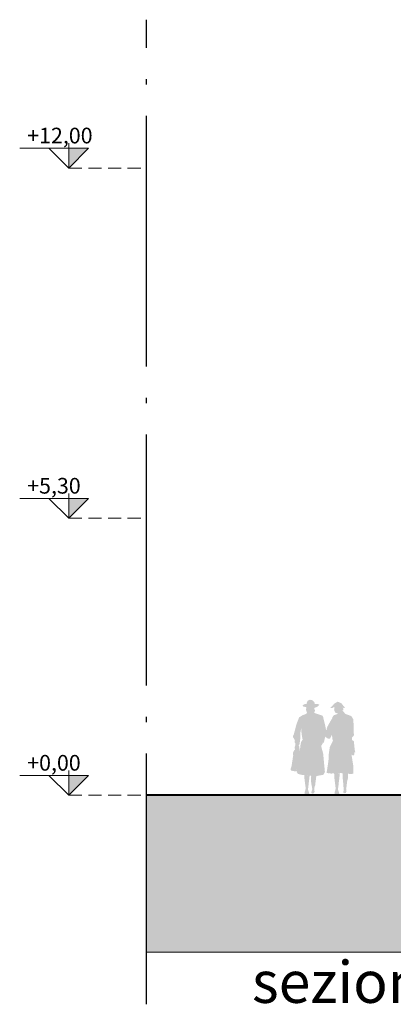
# Model space of a CAD drawing. Units: millimetres. Extents: x 251 to 5336, y -1296 to 2294.
# Drawn here: x 746 to 753, y 1981 to 1999 of the extents above; entities that cross this region are included whole.
import ezdxf

# ---------------------------------------------------------------- set-up
doc = ezdxf.new("R2010")
doc.units = ezdxf.units.MM
doc.linetypes.add('ACAD_ISO04W100', pattern=[30, 24, -3, 0, -3])
doc.linetypes.add('HIDDEN', pattern=[0.375, 0.25, -0.125])
for name, color, linetype, lineweight in [('_testo', 7, 'Continuous', 9), ('_VISTA', 212, 'Continuous', 9), ('FIGURE_PERSONE', 252, 'Continuous', 5), ('Z_Contesto', 252, 'Continuous', 13), ('Z_Edifici', 254, 'Continuous', 9), ('Z_SEZIONE1', 7, 'Continuous', 40), ('Z_Sezione2', 7, 'Continuous', 5), ('Z_Terreno', 251, 'Continuous', 9)]:
    doc.layers.add(name, color=color, linetype=linetype, lineweight=lineweight)
doc.styles.get("Standard").update_dxf_attribs({"font": 'ARIAL.TTF'})

msp = doc.modelspace()

# ---------------------------------------------------------------- hatches: boundary and pattern name
at = {"layer": '_testo'}
for points in [[(747.466, 1996.949), (747.085, 1996.569), (747.085, 1996.949)], [(747.466, 1996.949), (747.085, 1996.569), (747.085, 1996.949)], [(747.466, 1990.249), (747.085, 1989.869), (747.085, 1990.249)], [(747.466, 1990.249), (747.085, 1989.869), (747.085, 1990.249)], [(747.466, 1984.949), (747.085, 1984.569), (747.085, 1984.949)], [(747.466, 1984.949), (747.085, 1984.569), (747.085, 1984.949)]]:
    msp.add_hatch(color=256, dxfattribs=at).paths.add_polyline_path(points)
at = {"layer": 'FIGURE_PERSONE'}
h = msp.add_hatch(color=256, dxfattribs=at)
h.paths.add_polyline_path([(751.787, 1986.328), (751.767, 1986.364), (751.735, 1986.388), (751.695, 1986.396), (751.651, 1986.38), (751.639, 1986.352), (751.628, 1986.316), (751.631, 1986.316), (751.643, 1986.296), (751.687, 1986.284), (751.739, 1986.276), (751.783, 1986.296)])
h.paths.add_polyline_path([(751.839, 1986.264), (751.871, 1986.3), (751.851, 1986.312), (751.786, 1986.316), (751.783, 1986.296), (751.739, 1986.276), (751.687, 1986.284), (751.643, 1986.296), (751.631, 1986.316), (751.599, 1986.316), (751.551, 1986.288), (751.567, 1986.268), (751.723, 1986.228), (751.787, 1986.244)])
h.paths.add_polyline_path([(751.775, 1986.228), (751.786, 1986.243), (751.723, 1986.228), (751.626, 1986.252), (751.619, 1986.203), (751.627, 1986.171), (751.663, 1986.151), (751.699, 1986.151), (751.723, 1986.163), (751.747, 1986.159), (751.783, 1986.163), (751.791, 1986.191)])
h.paths.add_polyline_path([(751.792, 1986.14), (751.783, 1986.143), (751.772, 1986.162), (751.747, 1986.159), (751.723, 1986.163), (751.699, 1986.151), (751.663, 1986.151), (751.641, 1986.164), (751.628, 1986.138), (751.679, 1986.107), (751.735, 1986.107), (751.771, 1986.123)])
h.paths.add_polyline_path([(751.944, 1986.075), (751.928, 1986.095), (751.867, 1986.115), (751.792, 1986.14), (751.771, 1986.123), (751.735, 1986.107), (751.679, 1986.107), (751.628, 1986.138), (751.623, 1986.127), (751.551, 1986.099), (751.487, 1986.059), (751.435, 1985.923), (751.402, 1985.795), (751.386, 1985.734), (751.366, 1985.69), (751.406, 1985.622), (751.402, 1985.578), (751.418, 1985.562), (751.418, 1985.534), (751.402, 1985.486), (751.406, 1985.454), (751.439, 1985.43), (751.467, 1985.434), (751.483, 1985.458), (751.487, 1985.434), (751.495, 1985.454), (751.491, 1985.502), (751.479, 1985.526), (751.495, 1985.542), (751.511, 1985.67), (751.511, 1985.766), (751.531, 1985.867), (751.531, 1985.779), (751.539, 1985.714), (751.555, 1985.63), (751.543, 1985.614), (751.591, 1985.602), (751.719, 1985.59), (751.827, 1985.594), (751.867, 1985.606), (751.881, 1985.609), (751.876, 1985.582), (751.908, 1985.514), (751.908, 1985.511), (751.936, 1985.554), (751.94, 1985.574), (751.96, 1985.578), (752.008, 1985.795), (751.988, 1985.891)])
h.paths.add_polyline_path([(751.948, 1985.358), (751.908, 1985.514), (751.876, 1985.582), (751.881, 1985.609), (751.867, 1985.606), (751.827, 1985.594), (751.719, 1985.59), (751.591, 1985.602), (751.543, 1985.614), (751.527, 1985.59), (751.511, 1985.522), (751.503, 1985.414), (751.463, 1985.229), (751.439, 1985.013), (751.467, 1984.977), (751.551, 1984.957), (751.711, 1984.941), (751.819, 1984.937), (751.952, 1984.961), (751.98, 1985.013), (751.964, 1985.177)])
h.paths.add_polyline_path([(751.503, 1985.414), (751.495, 1985.454), (751.487, 1985.434), (751.483, 1985.458), (751.467, 1985.434), (751.439, 1985.43), (751.411, 1985.45), (751.394, 1985.43), (751.37, 1985.382), (751.374, 1985.33), (751.342, 1985.125), (751.322, 1985.065), (751.334, 1985.041), (751.414, 1985.025), (751.441, 1985.034), (751.463, 1985.229)])
h.paths.add_polyline_path([(751.683, 1984.897), (751.687, 1984.943), (751.587, 1984.953), (751.587, 1984.905), (751.611, 1984.716), (751.611, 1984.692), (751.603, 1984.66), (751.591, 1984.62), (751.595, 1984.596), (751.635, 1984.584), (751.683, 1984.596), (751.655, 1984.688), (751.663, 1984.724), (751.675, 1984.84)])
h.paths.add_polyline_path([(751.811, 1984.893), (751.816, 1984.937), (751.719, 1984.94), (751.711, 1984.889), (751.719, 1984.8), (751.735, 1984.712), (751.739, 1984.68), (751.727, 1984.652), (751.719, 1984.612), (751.743, 1984.6), (751.771, 1984.608), (751.783, 1984.64), (751.775, 1984.692), (751.787, 1984.748), (751.795, 1984.764), (751.799, 1984.812)])
h = msp.add_hatch(color=256, dxfattribs=at)
h.paths.add_polyline_path([(752.461, 1986.019), (752.405, 1986.113), (752.367, 1986.128), (752.362, 1986.135), (752.284, 1986.139), (752.228, 1986.139), (752.221, 1986.123), (752.156, 1986.103), (752.124, 1986.067), (752.124, 1986.051), (752.068, 1985.955), (752.028, 1985.883), (752.012, 1985.835), (752.008, 1985.795), (751.984, 1985.689), (752.036, 1985.654), (752.076, 1985.65), (752.115, 1985.729), (752.115, 1985.714), (752.127, 1985.626), (752.147, 1985.598), (752.283, 1985.598), (752.299, 1985.63), (752.324, 1985.594), (752.356, 1985.594), (752.412, 1985.622), (752.433, 1985.622), (752.437, 1985.666), (752.465, 1985.762), (752.475, 1985.873)])
h.paths.add_polyline_path([(752.469, 1985.498), (752.453, 1985.55), (752.422, 1985.611), (752.418, 1985.622), (752.412, 1985.622), (752.356, 1985.594), (752.324, 1985.594), (752.299, 1985.63), (752.283, 1985.598), (752.147, 1985.598), (752.136, 1985.614), (752.072, 1985.486), (752.052, 1985.346), (752.048, 1985.229), (752.012, 1984.997), (752.04, 1984.997), (752.044, 1984.985), (752.076, 1984.993), (752.096, 1984.981), (752.128, 1984.989), (752.28, 1984.993), (752.353, 1984.989), (752.401, 1984.985), (752.481, 1984.973), (752.521, 1984.985), (752.521, 1985.137), (752.493, 1985.317)])
h.paths.add_polyline_path([(752.266, 1984.992), (752.156, 1984.989), (752.16, 1984.905), (752.184, 1984.716), (752.184, 1984.692), (752.176, 1984.66), (752.172, 1984.648), (752.196, 1984.632), (752.216, 1984.636), (752.22, 1984.637), (752.217, 1984.586), (752.256, 1984.596), (752.228, 1984.688), (752.236, 1984.724), (752.248, 1984.84), (752.256, 1984.897)])
h.paths.add_polyline_path([(752.421, 1984.982), (752.401, 1984.985), (752.353, 1984.989), (752.32, 1984.991), (752.32, 1984.897), (752.329, 1984.808), (752.333, 1984.744), (752.337, 1984.708), (752.337, 1984.66), (752.329, 1984.62), (752.353, 1984.608), (752.381, 1984.616), (752.393, 1984.648), (752.385, 1984.7), (752.397, 1984.756), (752.401, 1984.82), (752.421, 1984.901)])
h.paths.add_polyline_path([(752.377, 1984.716), (752.381, 1984.708), (752.381, 1984.688), (752.349, 1984.688), (752.349, 1984.704), (752.361, 1984.716)], flags=16)
h.paths.add_polyline_path([(752.533, 1985.602), (752.497, 1985.626), (752.497, 1985.671), (752.493, 1985.666), (752.453, 1985.626), (752.422, 1985.611), (752.453, 1985.55), (752.469, 1985.498), (752.49, 1985.339), (752.529, 1985.33), (752.541, 1985.35), (752.538, 1985.385), (752.561, 1985.39), (752.549, 1985.438)])
h.paths.add_polyline_path([(752.529, 1985.783), (752.525, 1986.019), (752.485, 1986.083), (752.423, 1986.107), (752.477, 1986.015), (752.497, 1985.803), (752.497, 1985.671), (752.537, 1985.718), (752.533, 1985.742)])
h.paths.add_polyline_path([(752.497, 1985.803), (752.477, 1986.015), (752.423, 1986.107), (752.405, 1986.113), (752.461, 1986.019), (752.481, 1985.807), (752.481, 1985.654), (752.493, 1985.666), (752.497, 1985.671)])
h.paths.add_polyline_path([(752.481, 1985.807), (752.475, 1985.873), (752.465, 1985.762), (752.437, 1985.666), (752.433, 1985.622), (752.418, 1985.622), (752.422, 1985.611), (752.453, 1985.626), (752.481, 1985.654)])
h.paths.add_polyline_path([(752.337, 1986.167), (752.312, 1986.195), (752.244, 1986.175), (752.228, 1986.139), (752.284, 1986.139), (752.362, 1986.135)])
h.paths.add_polyline_path([(752.22, 1986.203), (752.208, 1986.228), (752.18, 1986.232), (752.166, 1986.255), (752.161, 1986.255), (752.156, 1986.199), (752.172, 1986.163), (752.188, 1986.143), (752.212, 1986.139), (752.228, 1986.155), (752.216, 1986.175)])
h.paths.add_polyline_path([(752.333, 1986.224), (752.319, 1986.246), (752.28, 1986.264), (752.216, 1986.252), (752.166, 1986.255), (752.18, 1986.232), (752.208, 1986.228), (752.22, 1986.203), (752.216, 1986.175), (752.228, 1986.155), (752.212, 1986.139), (752.227, 1986.137), (752.244, 1986.175), (752.312, 1986.195), (752.316, 1986.191), (752.329, 1986.195)])
h.paths.add_polyline_path([(752.337, 1986.276), (752.244, 1986.296), (752.188, 1986.292), (752.121, 1986.277), (752.08, 1986.24), (752.124, 1986.24), (752.152, 1986.256), (752.216, 1986.252), (752.28, 1986.264), (752.333, 1986.24), (752.369, 1986.244)])
h.paths.add_polyline_path([(752.296, 1986.328), (752.224, 1986.36), (752.156, 1986.32), (752.124, 1986.28), (752.121, 1986.277), (752.188, 1986.292), (752.244, 1986.296), (752.337, 1986.276), (752.333, 1986.28)])
h.paths.add_polyline_path([(752.22, 1984.637), (752.216, 1984.636), (752.196, 1984.632), (752.172, 1984.648), (752.164, 1984.62), (752.168, 1984.596), (752.208, 1984.584), (752.217, 1984.586)])
h.paths.add_polyline_path([(752.381, 1984.708), (752.377, 1984.716), (752.361, 1984.716), (752.349, 1984.704), (752.349, 1984.688), (752.381, 1984.688)], flags=16)
at = {"layer": 'Z_Terreno'}
h = msp.add_hatch(dxfattribs=at)
h.set_pattern_fill('EARTH', color=256, scale=0.06, angle=45, style=0)
h.set_pattern_definition([(45, (-92.97866, 1100.26844), (0, 0.53881537), [0.381, -0.381]), (45, (-93.0797, 1100.36947), (0, 0.53881537), [0.381, -0.381]), (45, (-93.18072, 1100.4705), (0, 0.53881537), [0.381, -0.381]), (135, (-93.18072, 1100.53785), (-0.53881537, 0), [0.381, -0.381]), (135, (-93.0797, 1100.63887), (-0.53881537, 0), [0.381, -0.381]), (135, (-92.97866, 1100.7399), (-0.53881537, 0), [0.381, -0.381])])
h.paths.add_polyline_path([(778.056, 1984.519), (776.856, 1984.519), (776.856, 1984.569), (776.8, 1984.569), (775.456, 1984.569), (775.456, 1984.369), (778.056, 1984.369)], flags=17)
h.paths.add_polyline_path([(748.571, 1981.569), (793.091, 1981.569), (793.091, 1984.569), (778.056, 1984.569), (778.056, 1982.269), (775.456, 1982.269), (775.456, 1984.569), (765.332, 1984.569), (765.332, 1984.469), (764.096, 1984.469), (764.096, 1984.569), (748.571, 1984.569)])

# ---------------------------------------------------------------- linework, layer by layer
at = {"layer": '_testo'}
for p, q in [((746.149, 1996.949), (747.466, 1996.949)), ((746.149, 1996.949), (747.466, 1996.949)), ((747.086, 1996.569), (746.705, 1996.949)), ((746.705, 1996.949), (747.466, 1996.949)), ((747.086, 1996.569), (746.705, 1996.949)), ((746.705, 1996.949), (747.466, 1996.949)), ((747.086, 1997.044), (747.086, 1996.569)), ((747.086, 1997.044), (747.086, 1996.569)), ((747.466, 1996.949), (747.086, 1996.569)), ((747.466, 1996.949), (747.086, 1996.569)), ((747.086, 1990.344), (747.086, 1989.869)), ((747.086, 1990.344), (747.086, 1989.869)), ((746.149, 1990.249), (747.466, 1990.249)), ((746.149, 1990.249), (747.466, 1990.249)), ((747.086, 1989.869), (746.705, 1990.249)), ((746.705, 1990.249), (747.466, 1990.249)), ((747.086, 1989.869), (746.705, 1990.249)), ((746.705, 1990.249), (747.466, 1990.249)), ((747.466, 1990.249), (747.086, 1989.869)), ((747.466, 1990.249), (747.086, 1989.869)), ((747.086, 1985.044), (747.086, 1984.569)), ((747.086, 1985.044), (747.086, 1984.569)), ((746.149, 1984.949), (747.466, 1984.949)), ((746.149, 1984.949), (747.466, 1984.949)), ((747.086, 1984.569), (746.705, 1984.949)), ((746.705, 1984.949), (747.466, 1984.949)), ((747.086, 1984.569), (746.705, 1984.949)), ((746.705, 1984.949), (747.466, 1984.949)), ((747.466, 1984.949), (747.086, 1984.569)), ((747.466, 1984.949), (747.086, 1984.569))]:
    msp.add_line(p, q, dxfattribs=at)
at = {"layer": '_VISTA', "color": 7, "linetype": 'HIDDEN'}
for p, q in [((747.086, 1996.569), (748.571, 1996.569)), ((747.086, 1996.569), (748.571, 1996.569)), ((747.086, 1989.869), (748.571, 1989.869)), ((747.086, 1984.569), (748.571, 1984.569)), ((747.086, 1984.569), (748.571, 1984.569))]:
    msp.add_line(p, q, dxfattribs=at)
at = {"layer": '_VISTA', "linetype": 'HIDDEN'}
msp.add_line((747.086, 1989.869), (748.571, 1989.869), dxfattribs=at)
at = {"layer": 'Z_Contesto', "color": 0, "linetype": 'ACAD_ISO04W100', "lineweight": 25, "ltscale": 0.2}
msp.add_lwpolyline([(748.571, 1980.57), (748.571, 1999.407)], dxfattribs=at)
at = {"layer": 'Z_SEZIONE1'}
msp.add_line((753.571, 1984.569), (748.571, 1984.569), dxfattribs=at)
at = {"layer": 'Z_Sezione2'}
msp.add_lwpolyline([(748.571, 1984.569), (748.571, 1981.569), (793.091, 1981.569), (793.091, 1984.569)], dxfattribs=at)

# ---------------------------------------------------------------- texts
at = {"layer": '_testo'}
for s, p in [('+12,00', (746.292, 1997.04)), ('+5,30', (746.292, 1990.34)), ('+0,00', (746.292, 1985.04))]:
    msp.add_text(s, height=0.3, dxfattribs=at).set_placement(p)
at = {"layer": 'Z_Edifici', "color": 7, "insert": (750.586, 1981.397), "char_height": 0.8, "width": 7.59172, "attachment_point": 1}
msp.add_mtext("{\\fArial|b0|i0|c238|p34;sezione }D{\\fArial|b0|i0|c238|p34;-}D{\\fArial|b0|i0|c238|p34;'}", dxfattribs=at)

doc.saveas('drawing.dxf')
